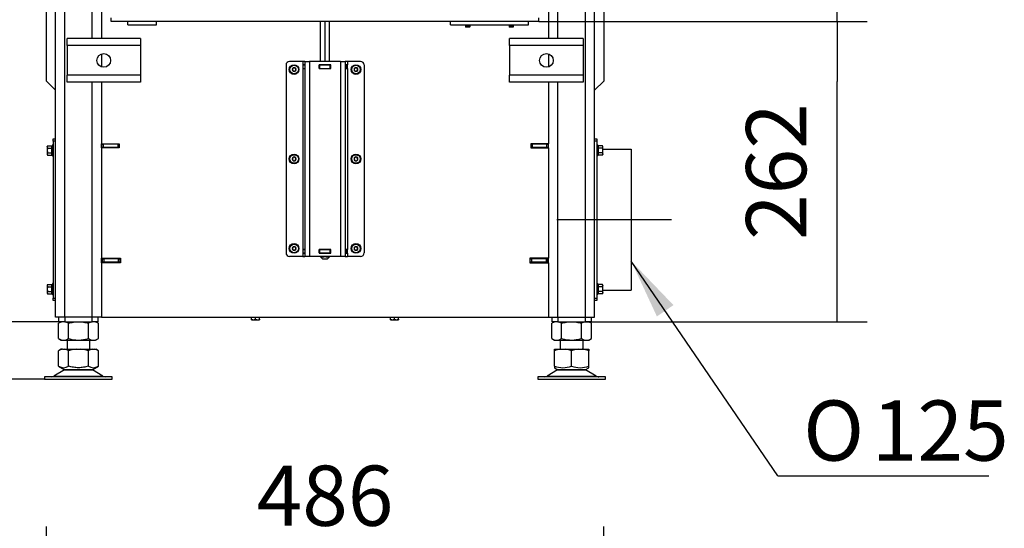
# Model space of a CAD drawing. Units: millimetres. Extents: x 0 to 891, y 297 to 1188.
# Drawn here: x 88 to 174, y 1002 to 1047 of the extents above; entities that cross this region are included whole.
import ezdxf
from ezdxf.enums import TextEntityAlignment as Align
from ezdxf.lldxf.tags import DXFTag

# ---------------------------------------------------------------- set-up
doc = ezdxf.new("R2010")
doc.units = ezdxf.units.MM
for name, color, linetype in [('Default', 7, 'Continuous'), ('H02-205-0', 7, 'Continuous'), ('H02-206-0', 7, 'Continuous'), ('H05-153-1', 7, 'Continuous'), ('H06-012-2', 7, 'Continuous'), ('H06-013-2', 7, 'Continuous'), ('H06-014-1', 7, 'Continuous'), ('H06-025-0', 7, 'Continuous'), ('H06-074-1', 7, 'Continuous'), ('H06-203-1', 7, 'Continuous'), ('H06-207-1', 7, 'Continuous'), ('H06-213-1', 7, 'Continuous'), ('H06-214-1', 7, 'Continuous'), ('H07-011-0', 7, 'Continuous'), ('H07-012-0', 7, 'Continuous'), ('H07-015-1', 7, 'Continuous'), ('H07-016-1', 7, 'Continuous'), ('H07-070-3', 7, 'Continuous'), ('H07-071-2', 7, 'Continuous'), ('H07-087-0', 7, 'Continuous'), ('HT-473-0', 7, 'Continuous'), ('NOHA', 7, 'Continuous'), ('NUT_DIN_934_1987', 7, 'Continuous'), ('SCREW_DIN_7984_M', 7, 'Continuous'), ('SCREW_DIN_7991_M', 7, 'Continuous'), ('SCREW_DIN_ISO_10', 7, 'Continuous')]:
    doc.layers.add(name, color=color, linetype=linetype)
doc.styles.add('SEACAD_Arial', font='arial.ttf')
doc.styles.add('SEACAD_Solid_Edge_ISO_GDT_Symbols', font='SEIGDT.TTF')
tags = doc.linetypes.add('CENTER2', pattern=[28.575, 19.05, -3.175, 3.175, -3.175]).pattern_tags.tags
tags[10:11] = [DXFTag(74, 4), DXFTag(75, 0), DXFTag(340, '0'), DXFTag(46, 0.0), DXFTag(50, 0.0), DXFTag(44, 0.0), DXFTag(45, 0.0)]
tags[8:9] = [DXFTag(74, 4), DXFTag(75, 0), DXFTag(340, '0'), DXFTag(46, 0.0), DXFTag(50, 0.0), DXFTag(44, 0.0), DXFTag(45, 0.0)]
tags[6:7] = [DXFTag(74, 4), DXFTag(75, 0), DXFTag(340, '0'), DXFTag(46, 0.0), DXFTag(50, 0.0), DXFTag(44, 0.0), DXFTag(45, 0.0)]
tags[4:5] = [DXFTag(74, 4), DXFTag(75, 0), DXFTag(340, '0'), DXFTag(46, 0.0), DXFTag(50, 0.0), DXFTag(44, 0.0), DXFTag(45, 0.0)]
doc.dimstyles.new('ISO', dxfattribs={"dimtxt": 5.25, "dimasz": 5.25, "dimexe": 2.625, "dimexo": 0, "dimgap": 2.625, "dimtad": 1, "dimdec": 0, "dimlfac": 10, "dimtxsty": 'SEACAD_Arial', "dimblk1": '_SE_FILLED', "dimblk2": '_SE_FILLED', "dimsah": 1, "dimcen": 2.625, "dimadec": 0, "dimazin": 0, "dimtfac": 1, "dimtdec": 0, "dimtmove": 0, "dimatfit": 3, "dimfxl": 0, "dimtolj": 1, "dimarcsym": 0})

# ---------------------------------------------------------------- blocks, each defined once
blk = doc.blocks.new('SEANNOT_GROUP')
at = {"layer": 'Default', "linetype": 'Continuous'}
blk.add_hatch(color=7, dxfattribs=at).paths.add_polyline_path([(144.891, 1021.835), (141.207, 1025.676), (143.447, 1020.848)])
at = {"layer": 'Default', "color": 7, "linetype": 'Continuous'}
blk.add_line((154.001, 1006.955), (172.387, 1006.955), dxfattribs=at)
blk.add_lwpolyline([(154.001, 1006.955), (141.207, 1025.676)], dxfattribs=at)
for s, style, p in [('O', 'SEACAD_Solid_Edge_ISO_GDT_Symbols', (156.21, 1013.518)), ('125', 'SEACAD_Arial', (162.197, 1013.518))]:
    blk.add_text(s, height=5.25, dxfattribs=dict(at, style=style)).set_placement(p, align=Align.TOP_LEFT)
blk = doc.blocks.new('SEANNOT_GROUP20')
at = {"layer": 'Default', "color": 7, "linetype": 'CENTER2'}
blk.add_line((144.707, 1029.284), (134.707, 1029.284), dxfattribs=at)
blk = doc.blocks.new('SE')
at = {"layer": 'H02-205-0', "color": 7, "linetype": 'Continuous'}
for p, q in [((91.007, 1020.784), (91.007, 1110.484)), ((91.807, 1020.784), (91.807, 1110.484)), ((94.207, 1045.084), (94.207, 1110.484)), ((94.207, 1020.784), (94.207, 1041.284)), ((95.007, 1035.559), (95.007, 1035.909)), ((95.007, 1025.534), (95.007, 1025.934)), ((91.807, 1020.784), (91.007, 1020.784)), ((94.207, 1020.784), (91.807, 1020.784)), ((95.007, 1020.784), (94.207, 1020.784))]:
    blk.add_line(p, q, dxfattribs=at)
at = {"layer": 'H02-206-0', "color": 7, "linetype": 'Continuous'}
for p, q in [((134.807, 1045.084), (134.807, 1110.484)), ((137.207, 1020.784), (137.207, 1110.484)), ((138.007, 1020.784), (138.007, 1110.484)), ((134.807, 1020.784), (134.807, 1041.284)), ((134.007, 1035.559), (134.007, 1035.909)), ((134.007, 1025.534), (134.007, 1025.934)), ((134.007, 1020.784), (134.807, 1020.784)), ((134.807, 1020.784), (137.207, 1020.784)), ((137.207, 1020.784), (138.007, 1020.784))]:
    blk.add_line(p, q, dxfattribs=at)
at = {"layer": 'H05-153-1', "color": 7, "linetype": 'Continuous'}
for p, q in [((97.307, 1046.284), (97.307, 1046.584)), ((97.307, 1046.284), (99.807, 1046.284)), ((99.807, 1046.284), (99.807, 1046.584))]:
    blk.add_line(p, q, dxfattribs=at)
at = {"layer": 'H06-012-2', "color": 7, "linetype": 'Continuous'}
for p, q in [((138.727, 1035.434), (141.207, 1035.434)), ((141.207, 1035.434), (141.207, 1023.134)), ((138.727, 1023.134), (141.207, 1023.134))]:
    blk.add_line(p, q, dxfattribs=at)
at = {"layer": 'H06-013-2', "color": 7, "linetype": 'Continuous'}
for p, q in [((138.007, 1036.334), (138.207, 1036.334)), ((138.207, 1036.134), (138.007, 1036.134)), ((138.207, 1036.334), (138.207, 1036.134)), ((138.207, 1036.134), (138.207, 1022.434)), ((138.007, 1022.434), (138.207, 1022.434)), ((138.207, 1022.234), (138.007, 1022.234)), ((138.207, 1022.434), (138.207, 1022.234))]:
    blk.add_line(p, q, dxfattribs=at)
at = {"layer": 'H06-014-1', "color": 7, "linetype": 'Continuous'}
for p, q in [((90.807, 1036.134), (90.807, 1036.334)), ((90.807, 1036.334), (91.007, 1036.334)), ((90.807, 1036.134), (90.807, 1022.434)), ((91.007, 1036.134), (90.807, 1036.134)), ((90.807, 1022.234), (90.807, 1022.434)), ((90.807, 1022.434), (91.007, 1022.434)), ((91.007, 1022.234), (90.807, 1022.234))]:
    blk.add_line(p, q, dxfattribs=at)
at = {"layer": 'H06-025-0', "color": 7, "linetype": 'Continuous'}
for p, q in [((125.457, 1046.284), (125.457, 1046.584)), ((125.457, 1046.284), (132.257, 1046.284)), ((132.257, 1046.284), (132.257, 1046.584))]:
    blk.add_line(p, q, dxfattribs=at)
at = {"layer": 'H06-074-1', "color": 7, "linetype": 'Continuous'}
for p, q in [((95.857, 1046.584), (95.857, 1046.884)), ((133.157, 1046.584), (133.157, 1046.884)), ((133.157, 1046.584), (95.857, 1046.584))]:
    blk.add_line(p, q, dxfattribs=at)
at = {"layer": 'H06-203-1', "color": 7, "linetype": 'Continuous'}
for p, q in [((95.057, 1035.884), (95.007, 1035.884)), ((95.057, 1035.584), (95.007, 1035.584)), ((95.057, 1035.584), (95.057, 1035.884)), ((95.057, 1035.884), (95.157, 1035.884)), ((95.157, 1035.584), (95.057, 1035.584)), ((96.457, 1035.884), (95.157, 1035.884)), ((95.157, 1035.884), (95.157, 1035.584)), ((96.457, 1035.584), (95.157, 1035.584)), ((96.457, 1035.884), (96.557, 1035.884)), ((96.457, 1035.584), (96.457, 1035.884)), ((96.557, 1035.584), (96.457, 1035.584)), ((132.457, 1035.884), (132.557, 1035.884)), ((132.557, 1035.584), (132.457, 1035.584)), ((133.857, 1035.884), (132.557, 1035.884)), ((132.557, 1035.884), (132.557, 1035.584)), ((133.857, 1035.584), (132.557, 1035.584)), ((133.857, 1035.584), (133.857, 1035.884)), ((133.857, 1035.884), (133.957, 1035.884)), ((133.957, 1035.584), (133.857, 1035.584)), ((134.007, 1035.884), (133.957, 1035.884)), ((133.957, 1035.884), (133.957, 1035.584)), ((134.007, 1035.584), (133.957, 1035.584))]:
    blk.add_line(p, q, dxfattribs=at)
at = {"layer": 'H06-207-1', "color": 7, "linetype": 'Continuous'}
for p, q in [((95.107, 1025.934), (95.107, 1025.884)), ((95.107, 1025.884), (95.207, 1025.884)), ((95.107, 1025.584), (95.107, 1025.884)), ((95.207, 1025.584), (95.107, 1025.584)), ((96.507, 1025.884), (95.207, 1025.884)), ((95.207, 1025.884), (95.207, 1025.584)), ((96.507, 1025.584), (95.207, 1025.584)), ((96.507, 1025.884), (96.607, 1025.884)), ((96.507, 1025.584), (96.507, 1025.884)), ((96.607, 1025.584), (96.507, 1025.584)), ((96.607, 1025.884), (96.647, 1025.884)), ((96.607, 1025.884), (96.607, 1025.584)), ((96.607, 1025.584), (96.647, 1025.584)), ((96.647, 1025.884), (96.657, 1025.884)), ((96.647, 1025.884), (96.647, 1025.534)), ((132.357, 1025.884), (132.367, 1025.884)), ((132.367, 1025.884), (132.407, 1025.884)), ((132.367, 1025.884), (132.367, 1025.534)), ((132.367, 1025.584), (132.407, 1025.584)), ((132.407, 1025.884), (132.507, 1025.884)), ((132.407, 1025.584), (132.407, 1025.884)), ((132.507, 1025.584), (132.407, 1025.584)), ((133.807, 1025.884), (132.507, 1025.884)), ((132.507, 1025.884), (132.507, 1025.584)), ((133.807, 1025.584), (132.507, 1025.584)), ((133.807, 1025.584), (133.807, 1025.884)), ((133.807, 1025.884), (133.907, 1025.884)), ((133.907, 1025.584), (133.807, 1025.584)), ((133.907, 1025.934), (133.907, 1025.884)), ((133.907, 1025.884), (133.907, 1025.584))]:
    blk.add_line(p, q, dxfattribs=at)
at = {"layer": 'H06-213-1', "color": 7, "linetype": 'Continuous'}
for p, q in [((96.207, 1025.584), (96.207, 1025.534)), ((132.807, 1025.584), (132.807, 1025.534))]:
    blk.add_line(p, q, dxfattribs=at)
at = {"layer": 'H06-214-1', "color": 7, "linetype": 'Continuous'}
for p, q in [((95.007, 1049.584), (95.007, 1045.084)), ((134.007, 1049.584), (134.007, 1045.084)), ((95.007, 1043.75), (95.007, 1042.619)), ((134.007, 1043.75), (134.007, 1042.619)), ((95.007, 1041.284), (95.007, 1035.909)), ((134.007, 1041.284), (134.007, 1035.909)), ((95.007, 1035.909), (96.557, 1035.909)), ((95.007, 1035.559), (95.007, 1025.934)), ((96.557, 1035.559), (95.007, 1035.559)), ((96.557, 1035.909), (96.557, 1035.559)), ((134.007, 1035.909), (132.457, 1035.909)), ((132.457, 1035.909), (132.457, 1035.559)), ((132.457, 1035.559), (134.007, 1035.559)), ((134.007, 1035.559), (134.007, 1025.934)), ((95.007, 1025.934), (96.657, 1025.934)), ((95.007, 1025.534), (95.007, 1020.784)), ((96.657, 1025.534), (95.007, 1025.534)), ((96.657, 1025.934), (96.657, 1025.534)), ((134.007, 1025.934), (132.357, 1025.934)), ((132.357, 1025.934), (132.357, 1025.534)), ((132.357, 1025.534), (134.007, 1025.534)), ((134.007, 1025.534), (134.007, 1020.784)), ((95.007, 1020.784), (134.007, 1020.784))]:
    blk.add_line(p, q, dxfattribs=at)
at = {"layer": 'H07-011-0', "color": 7, "linetype": 'Continuous'}
for p, q in [((92.007, 1044.484), (92.007, 1045.084)), ((98.407, 1045.084), (92.007, 1045.084)), ((98.407, 1045.084), (98.407, 1044.484)), ((130.607, 1044.484), (130.607, 1045.084)), ((137.007, 1045.084), (130.607, 1045.084)), ((137.007, 1045.084), (137.007, 1044.484)), ((92.007, 1044.484), (92.007, 1041.884)), ((98.407, 1044.484), (92.007, 1044.484)), ((98.407, 1044.484), (98.407, 1041.884)), ((130.607, 1044.484), (130.607, 1041.884)), ((137.007, 1044.484), (130.607, 1044.484)), ((137.007, 1044.484), (137.007, 1041.884)), ((92.007, 1041.284), (92.007, 1041.884)), ((98.407, 1041.884), (92.007, 1041.884)), ((98.407, 1041.884), (98.407, 1041.284)), ((130.607, 1041.284), (130.607, 1041.884)), ((137.007, 1041.884), (130.607, 1041.884)), ((137.007, 1041.884), (137.007, 1041.284)), ((98.407, 1041.284), (92.007, 1041.284)), ((137.007, 1041.284), (130.607, 1041.284))]:
    blk.add_line(p, q, dxfattribs=at)
for centre in [(95.207, 1043.184), (133.807, 1043.184)]:
    blk.add_circle(centre, 0.6, dxfattribs=at)
at = {"layer": 'H07-012-0', "color": 7, "linetype": 'Continuous'}
for p, q in [((91.307, 1020.384), (91.307, 1020.784)), ((91.807, 1020.384), (91.307, 1020.384)), ((91.807, 1020.784), (91.807, 1020.384)), ((91.807, 1020.384), (94.207, 1020.384)), ((94.207, 1020.384), (94.207, 1020.784)), ((94.707, 1020.384), (94.207, 1020.384)), ((94.707, 1020.784), (94.707, 1020.384)), ((134.307, 1020.384), (134.307, 1020.784)), ((134.807, 1020.384), (134.307, 1020.384)), ((134.807, 1020.784), (134.807, 1020.384)), ((134.807, 1020.384), (137.207, 1020.384)), ((137.207, 1020.384), (137.207, 1020.784)), ((137.707, 1020.384), (137.207, 1020.384)), ((137.707, 1020.784), (137.707, 1020.384))]:
    blk.add_line(p, q, dxfattribs=at)
at = {"layer": 'H07-015-1', "color": 7, "linetype": 'Continuous'}
for p in [(138.807, 1107.384), (138.007, 1040.584)]:
    blk.add_line(p, (138.807, 1041.384), dxfattribs=at)
at = {"layer": 'H07-016-1', "color": 7, "linetype": 'Continuous'}
for q in [(90.207, 1107.384), (91.007, 1040.584)]:
    blk.add_line((90.207, 1041.384), q, dxfattribs=at)
at = {"layer": 'H07-070-3', "color": 7, "linetype": 'Continuous'}
for p, q in [((112.597, 1042.784), (112.611, 1042.784)), ((112.597, 1042.484), (112.597, 1042.784)), ((112.597, 1042.484), (112.597, 1042.784)), ((112.611, 1042.484), (112.597, 1042.484)), ((112.611, 1042.784), (112.757, 1042.784)), ((112.611, 1042.484), (112.611, 1042.784)), ((112.611, 1042.484), (112.757, 1042.484)), ((113.997, 1042.784), (114.007, 1042.784)), ((113.997, 1042.484), (114.007, 1042.484)), ((114.007, 1042.784), (114.057, 1042.784)), ((114.007, 1042.484), (114.007, 1042.784)), ((114.007, 1042.484), (114.007, 1042.784)), ((114.057, 1042.484), (114.007, 1042.484)), ((114.057, 1042.784), (114.957, 1042.784)), ((114.057, 1042.484), (114.057, 1042.784)), ((114.057, 1042.484), (114.957, 1042.484)), ((114.957, 1042.784), (115.007, 1042.784)), ((114.957, 1042.484), (114.957, 1042.784)), ((115.007, 1042.484), (114.957, 1042.484)), ((115.007, 1042.784), (115.017, 1042.784)), ((115.007, 1042.484), (115.007, 1042.784)), ((115.007, 1042.484), (115.017, 1042.484)), ((116.257, 1042.784), (116.402, 1042.784)), ((116.257, 1042.484), (116.402, 1042.484)), ((116.402, 1042.784), (116.417, 1042.784)), ((116.402, 1042.484), (116.402, 1042.784)), ((116.417, 1042.484), (116.402, 1042.484)), ((116.417, 1042.484), (116.417, 1042.784)), ((112.597, 1026.684), (112.611, 1026.684)), ((112.597, 1026.384), (112.597, 1026.684)), ((112.597, 1026.384), (112.597, 1026.684)), ((112.611, 1026.384), (112.597, 1026.384)), ((112.611, 1026.684), (112.757, 1026.684)), ((112.611, 1026.384), (112.611, 1026.684)), ((112.611, 1026.384), (112.757, 1026.384)), ((113.997, 1026.684), (114.007, 1026.684)), ((113.997, 1026.384), (114.007, 1026.384)), ((114.007, 1026.684), (114.057, 1026.684)), ((114.007, 1026.384), (114.007, 1026.684)), ((114.007, 1026.384), (114.007, 1026.684)), ((114.057, 1026.384), (114.007, 1026.384)), ((114.057, 1026.684), (114.957, 1026.684)), ((114.057, 1026.384), (114.057, 1026.684)), ((114.057, 1026.384), (114.957, 1026.384)), ((114.957, 1026.684), (115.007, 1026.684)), ((114.957, 1026.384), (114.957, 1026.684)), ((115.007, 1026.384), (114.957, 1026.384)), ((115.007, 1026.684), (115.017, 1026.684)), ((115.007, 1026.384), (115.007, 1026.684)), ((115.007, 1026.384), (115.017, 1026.384)), ((116.257, 1026.684), (116.402, 1026.684)), ((116.257, 1026.384), (116.402, 1026.384)), ((116.402, 1026.684), (116.417, 1026.684)), ((116.402, 1026.384), (116.402, 1026.684)), ((116.417, 1026.384), (116.402, 1026.384)), ((116.417, 1026.384), (116.417, 1026.684))]:
    blk.add_line(p, q, dxfattribs=at)
at = {"layer": 'H07-071-2', "color": 7, "linetype": 'Continuous'}
for p, q in [((111.107, 1042.784), (111.107, 1026.384)), ((112.557, 1043.084), (111.407, 1043.084)), ((112.557, 1043.084), (112.557, 1042.794)), ((112.757, 1043.084), (112.557, 1043.084)), ((112.757, 1042.794), (112.557, 1042.794)), ((112.557, 1042.794), (112.557, 1042.474)), ((112.557, 1042.474), (112.557, 1026.694)), ((112.557, 1042.474), (112.757, 1042.474)), ((112.757, 1043.084), (113.157, 1043.084)), ((112.757, 1043.084), (112.757, 1026.084)), ((115.857, 1043.084), (113.157, 1043.084)), ((113.157, 1043.084), (113.157, 1026.084)), ((113.997, 1042.794), (113.997, 1042.474)), ((115.017, 1042.794), (113.997, 1042.794)), ((113.997, 1042.474), (115.017, 1042.474)), ((115.017, 1042.474), (115.017, 1042.794)), ((115.857, 1043.084), (116.257, 1043.084)), ((115.857, 1043.084), (115.857, 1026.084)), ((116.457, 1043.084), (116.257, 1043.084)), ((116.257, 1043.084), (116.257, 1026.084)), ((116.457, 1042.794), (116.257, 1042.794)), ((116.257, 1042.474), (116.457, 1042.474)), ((117.607, 1043.084), (116.457, 1043.084)), ((116.457, 1043.084), (116.457, 1042.794)), ((116.457, 1042.474), (116.457, 1042.794)), ((116.457, 1042.474), (116.457, 1026.694)), ((117.907, 1042.784), (117.907, 1026.384)), ((112.557, 1026.084), (111.407, 1026.084)), ((112.557, 1026.694), (112.557, 1026.374)), ((112.757, 1026.694), (112.557, 1026.694)), ((112.557, 1026.374), (112.757, 1026.374)), ((112.557, 1026.374), (112.557, 1026.084)), ((112.557, 1026.084), (112.757, 1026.084)), ((113.157, 1026.084), (112.757, 1026.084)), ((115.857, 1026.084), (113.157, 1026.084)), ((113.997, 1026.694), (113.997, 1026.374)), ((115.017, 1026.694), (113.997, 1026.694)), ((113.997, 1026.374), (115.017, 1026.374)), ((115.017, 1026.374), (115.017, 1026.694)), ((116.257, 1026.084), (115.857, 1026.084)), ((116.457, 1026.694), (116.257, 1026.694)), ((116.257, 1026.374), (116.457, 1026.374)), ((116.257, 1026.084), (116.457, 1026.084)), ((116.457, 1026.374), (116.457, 1026.694)), ((116.457, 1026.374), (116.457, 1026.084)), ((117.607, 1026.084), (116.457, 1026.084))]:
    blk.add_line(p, q, dxfattribs=at)
for centre, start, end in [((111.407, 1042.784), 90.00021, 180), ((117.607, 1042.784), 0, 89.99242), ((111.407, 1026.384), 179.99559, 270.00021), ((117.607, 1026.384), 269.99411, 0)]:
    blk.add_arc(centre, 0.3, start, end, dxfattribs=at)
at = {"layer": 'H07-087-0', "color": 7, "linetype": 'Continuous'}
for p, q in [((114.107, 1043.084), (114.107, 1046.584)), ((114.507, 1043.084), (114.507, 1046.584)), ((114.907, 1043.084), (114.907, 1046.584)), ((114.107, 1042.784), (114.107, 1042.794)), ((114.107, 1042.474), (114.107, 1042.484)), ((114.507, 1042.784), (114.507, 1042.794)), ((114.507, 1042.474), (114.507, 1042.484)), ((114.907, 1042.784), (114.907, 1042.794)), ((114.907, 1042.474), (114.907, 1042.484)), ((114.107, 1026.684), (114.107, 1026.694)), ((114.107, 1026.374), (114.107, 1026.384)), ((114.107, 1026.096), (114.107, 1026.034)), ((114.507, 1026.684), (114.507, 1026.694)), ((114.507, 1026.374), (114.507, 1026.384)), ((114.907, 1026.684), (114.907, 1026.694)), ((114.907, 1026.374), (114.907, 1026.384)), ((114.907, 1026.096), (114.907, 1026.034)), ((114.107, 1026.034), (114.307, 1025.834)), ((114.707, 1025.834), (114.307, 1025.834)), ((114.707, 1025.834), (114.907, 1026.034))]:
    blk.add_line(p, q, dxfattribs=at)
for centre in [(114.307, 1026.393), (114.707, 1026.393)]:
    blk.add_arc(centre, 0.358, 240.62872, 298.10174, dxfattribs=at)
at = {"layer": 'HT-473-0', "color": 7, "linetype": 'Continuous'}
for p, q in [((95.507, 1035.909), (95.507, 1035.884)), ((133.507, 1035.884), (133.507, 1035.909))]:
    blk.add_line(p, q, dxfattribs=at)
at = {"layer": 'NOHA', "color": 7, "linetype": 'Continuous'}
for p, q in [((92.007, 1018.784), (92.007, 1017.984)), ((94.007, 1017.984), (94.007, 1018.784)), ((135.007, 1018.784), (135.007, 1017.984)), ((137.007, 1017.984), (137.007, 1018.784)), ((91.492, 1017.984), (91.274, 1017.859)), ((91.275, 1016.51), (91.275, 1017.859)), ((91.601, 1017.984), (91.492, 1017.984)), ((91.601, 1017.984), (91.814, 1017.984)), ((91.814, 1017.984), (92.794, 1017.984)), ((92.141, 1016.51), (92.141, 1017.859)), ((92.794, 1017.984), (93.219, 1017.984)), ((93.219, 1017.984), (94.199, 1017.984)), ((93.873, 1016.51), (93.873, 1017.859)), ((94.199, 1017.984), (94.412, 1017.984)), ((94.412, 1017.984), (94.522, 1017.984)), ((94.739, 1017.859), (94.522, 1017.984)), ((94.739, 1016.51), (94.739, 1017.859)), ((134.507, 1017.984), (135.073, 1017.984)), ((134.507, 1017.859), (134.507, 1017.984)), ((134.507, 1016.51), (134.507, 1017.859)), ((135.073, 1017.984), (135.441, 1017.984)), ((135.441, 1017.984), (136.573, 1017.984)), ((136.007, 1016.51), (136.007, 1017.859)), ((136.573, 1017.984), (136.941, 1017.984)), ((136.941, 1017.984), (137.507, 1017.984)), ((137.507, 1016.51), (137.507, 1017.859)), ((91.789, 1016.189), (90.869, 1015.652)), ((91.274, 1016.51), (91.81, 1016.201)), ((91.789, 1016.189), (94.224, 1016.189)), ((94.203, 1016.201), (91.81, 1016.201)), ((94.203, 1016.201), (94.739, 1016.51)), ((95.144, 1015.652), (94.224, 1016.189)), ((134.789, 1016.189), (133.869, 1015.652)), ((134.506, 1016.376), (134.81, 1016.201)), ((134.507, 1016.51), (134.507, 1016.376)), ((134.789, 1016.189), (137.224, 1016.189)), ((137.203, 1016.201), (134.81, 1016.201)), ((137.203, 1016.201), (137.507, 1016.376)), ((138.144, 1015.652), (137.224, 1016.189)), ((137.507, 1016.376), (137.507, 1016.51)), ((95.957, 1015.584), (90.057, 1015.584)), ((90.057, 1015.584), (90.057, 1015.384)), ((90.057, 1015.384), (95.957, 1015.384)), ((90.869, 1015.652), (95.144, 1015.652)), ((95.957, 1015.384), (95.957, 1015.584)), ((138.957, 1015.584), (133.057, 1015.584)), ((133.057, 1015.584), (133.057, 1015.384)), ((133.057, 1015.384), (138.957, 1015.384)), ((133.869, 1015.652), (138.144, 1015.652)), ((138.957, 1015.384), (138.957, 1015.584))]:
    blk.add_line(p, q, dxfattribs=at)
for centre, radius, start, end in [((91.779, 1017.032), 0.968, 100.57685, 121.39147), ((91.636, 1017.032), 0.969, 58.61228, 79.42202), ((93.089, 1014.682), 3.315, 95.09768, 106.61361), ((92.925, 1014.682), 3.315, 73.38638, 84.90245), ((94.377, 1017.032), 0.969, 100.57799, 121.38771), ((94.234, 1017.032), 0.969, 58.61272, 79.42219), ((135.334, 1015.465), 2.533, 95.91577, 109.05447), ((135.18, 1015.465), 2.533, 70.94442, 84.08441), ((136.834, 1015.465), 2.533, 95.91559, 109.05558), ((136.68, 1015.465), 2.532, 70.94359, 84.08468), ((91.708, 1017.153), 0.775, 236.04455, 303.95555), ((92.142, 1015.584), 0.7, 118.30934, 120.25644), ((94.306, 1017.153), 0.775, 236.04454, 303.95555), ((93.872, 1015.584), 0.7, 59.74356, 61.69066), ((135.257, 1018.561), 2.184, 249.91861, 290.08133), ((135.142, 1015.584), 0.7, 118.30934, 120.25644), ((136.757, 1018.561), 2.184, 249.91868, 290.08138), ((136.872, 1015.584), 0.7, 59.74356, 61.69066), ((90.617, 1016.084), 0.5, 270, 300.25644), ((95.396, 1016.084), 0.5, 239.74356, 270), ((133.617, 1016.084), 0.5, 270, 300.25644), ((138.396, 1016.084), 0.5, 239.74356, 262.92737), ((138.392, 1016.023), 0.439, 262.12127, 270.05033)]:
    blk.add_arc(centre, radius, start, end, dxfattribs=at)
blk.add_open_spline([(137.507, 1017.984), (137.507, 1017.966), (137.507, 1017.921), (137.507, 1017.859)], degree=3, dxfattribs=at)
blk.add_open_spline([(93.873, 1016.51), (93.733, 1016.469), (93.592, 1016.436), (93.376, 1016.401), (93.303, 1016.391), (93.156, 1016.379), (93.083, 1016.376), (92.862, 1016.375), (92.715, 1016.388), (92.425, 1016.435), (92.282, 1016.469), (92.141, 1016.51)], degree=3, knots=[0, 0, 0, 0, 0.25, 0.25, 0.375, 0.375, 0.5, 0.5, 0.75, 0.75, 1, 1, 1, 1], dxfattribs=at)
at = {"layer": 'NUT_DIN_934_1987', "color": 7, "linetype": 'Continuous'}
for p, q in [((91.508, 1020.384), (91.275, 1020.25)), ((91.275, 1018.919), (91.275, 1020.25)), ((92.141, 1018.919), (92.141, 1020.25)), ((93.873, 1018.919), (93.873, 1020.25)), ((94.739, 1020.25), (94.505, 1020.384)), ((94.739, 1018.919), (94.739, 1020.25)), ((134.508, 1020.384), (134.275, 1020.25)), ((134.275, 1018.919), (134.275, 1020.25)), ((135.141, 1018.919), (135.141, 1020.25)), ((136.873, 1018.919), (136.873, 1020.25)), ((137.739, 1020.25), (137.505, 1020.384)), ((137.739, 1018.919), (137.739, 1020.25)), ((91.275, 1018.919), (91.508, 1018.784)), ((91.508, 1018.784), (94.505, 1018.784)), ((94.505, 1018.784), (94.739, 1018.919)), ((134.275, 1018.919), (134.508, 1018.784)), ((134.508, 1018.784), (137.505, 1018.784)), ((137.505, 1018.784), (137.739, 1018.919))]:
    blk.add_line(p, q, dxfattribs=at)
for centre, start, end in [((91.708, 1019.607), 56.04117, 123.95883), ((94.306, 1019.607), 56.04117, 123.95883), ((134.708, 1019.607), 56.04117, 123.95883), ((137.306, 1019.607), 56.04117, 123.95883), ((91.708, 1019.562), 236.04117, 303.95883), ((94.306, 1019.562), 236.04117, 303.95883), ((134.708, 1019.562), 236.04117, 303.95883), ((137.306, 1019.562), 236.04117, 303.95883)]:
    blk.add_arc(centre, 0.775, start, end, dxfattribs=at)
for points in [[(92.141, 1020.25), (92.211, 1020.27), (92.282, 1020.289), (92.426, 1020.322), (92.498, 1020.336), (92.715, 1020.371), (92.861, 1020.384), (93.08, 1020.384), (93.154, 1020.38), (93.301, 1020.368), (93.374, 1020.359), (93.591, 1020.324), (93.733, 1020.29), (93.873, 1020.25)], [(135.141, 1020.25), (135.211, 1020.27), (135.282, 1020.289), (135.426, 1020.322), (135.498, 1020.336), (135.715, 1020.371), (135.861, 1020.384), (136.08, 1020.384), (136.154, 1020.38), (136.301, 1020.368), (136.374, 1020.359), (136.591, 1020.324), (136.733, 1020.29), (136.873, 1020.25)], [(92.141, 1018.919), (92.211, 1018.899), (92.282, 1018.88), (92.426, 1018.847), (92.498, 1018.833), (92.715, 1018.798), (92.861, 1018.785), (93.08, 1018.785), (93.154, 1018.788), (93.301, 1018.8), (93.374, 1018.81), (93.591, 1018.845), (93.733, 1018.879), (93.873, 1018.919)], [(135.141, 1018.919), (135.211, 1018.899), (135.282, 1018.88), (135.426, 1018.847), (135.498, 1018.833), (135.715, 1018.798), (135.861, 1018.785), (136.08, 1018.785), (136.154, 1018.788), (136.301, 1018.8), (136.374, 1018.81), (136.591, 1018.845), (136.733, 1018.879), (136.873, 1018.919)]]:
    blk.add_open_spline(points, degree=3, knots=[0, 0, 0, 0, 0.125, 0.125, 0.25, 0.25, 0.5, 0.5, 0.625, 0.625, 0.75, 0.75, 1, 1, 1, 1], dxfattribs=at)
at = {"layer": 'SCREW_DIN_7984_M', "color": 7, "linetype": 'Continuous'}
for p, q in [((111.633, 1042.384), (111.635, 1042.386)), ((111.635, 1042.382), (111.633, 1042.384)), ((111.719, 1042.532), (111.635, 1042.386)), ((111.635, 1042.382), (111.719, 1042.236)), ((111.719, 1042.532), (111.72, 1042.534)), ((111.72, 1042.534), (111.723, 1042.534)), ((111.891, 1042.534), (111.723, 1042.534)), ((111.891, 1042.534), (111.893, 1042.534)), ((111.893, 1042.534), (111.895, 1042.532)), ((111.979, 1042.386), (111.895, 1042.532)), ((111.895, 1042.236), (111.979, 1042.382)), ((111.979, 1042.386), (111.98, 1042.384)), ((111.98, 1042.384), (111.979, 1042.382)), ((117.033, 1042.384), (117.035, 1042.386)), ((117.035, 1042.382), (117.033, 1042.384)), ((117.119, 1042.532), (117.035, 1042.386)), ((117.035, 1042.382), (117.119, 1042.236)), ((117.119, 1042.532), (117.12, 1042.534)), ((117.12, 1042.534), (117.123, 1042.534)), ((117.291, 1042.534), (117.123, 1042.534)), ((117.291, 1042.534), (117.293, 1042.534)), ((117.293, 1042.534), (117.295, 1042.532)), ((117.379, 1042.386), (117.295, 1042.532)), ((117.295, 1042.236), (117.379, 1042.382)), ((117.379, 1042.386), (117.38, 1042.384)), ((117.38, 1042.384), (117.379, 1042.382)), ((111.72, 1042.234), (111.719, 1042.236)), ((111.723, 1042.234), (111.72, 1042.234)), ((111.723, 1042.234), (111.891, 1042.234)), ((111.893, 1042.234), (111.891, 1042.234)), ((111.895, 1042.236), (111.893, 1042.234)), ((117.12, 1042.234), (117.119, 1042.236)), ((117.123, 1042.234), (117.12, 1042.234)), ((117.123, 1042.234), (117.291, 1042.234)), ((117.293, 1042.234), (117.291, 1042.234)), ((117.295, 1042.236), (117.293, 1042.234)), ((111.719, 1034.732), (111.635, 1034.586)), ((111.719, 1034.732), (111.72, 1034.734)), ((111.72, 1034.734), (111.723, 1034.734)), ((111.891, 1034.734), (111.723, 1034.734)), ((111.891, 1034.734), (111.893, 1034.734)), ((111.893, 1034.734), (111.895, 1034.732)), ((111.979, 1034.586), (111.895, 1034.732)), ((117.119, 1034.732), (117.035, 1034.586)), ((117.119, 1034.732), (117.12, 1034.734)), ((117.12, 1034.734), (117.123, 1034.734)), ((117.291, 1034.734), (117.123, 1034.734)), ((117.291, 1034.734), (117.293, 1034.734)), ((117.293, 1034.734), (117.295, 1034.732)), ((117.379, 1034.586), (117.295, 1034.732)), ((111.633, 1034.584), (111.635, 1034.586)), ((111.635, 1034.582), (111.633, 1034.584)), ((111.635, 1034.582), (111.719, 1034.436)), ((111.72, 1034.434), (111.719, 1034.436)), ((111.723, 1034.434), (111.72, 1034.434)), ((111.723, 1034.434), (111.891, 1034.434)), ((111.893, 1034.434), (111.891, 1034.434)), ((111.895, 1034.436), (111.893, 1034.434)), ((111.895, 1034.436), (111.979, 1034.582)), ((111.979, 1034.586), (111.98, 1034.584)), ((111.98, 1034.584), (111.979, 1034.582)), ((117.033, 1034.584), (117.035, 1034.586)), ((117.035, 1034.582), (117.033, 1034.584)), ((117.035, 1034.582), (117.119, 1034.436)), ((117.12, 1034.434), (117.119, 1034.436)), ((117.123, 1034.434), (117.12, 1034.434)), ((117.123, 1034.434), (117.291, 1034.434)), ((117.293, 1034.434), (117.291, 1034.434)), ((117.295, 1034.436), (117.293, 1034.434)), ((117.295, 1034.436), (117.379, 1034.582)), ((117.379, 1034.586), (117.38, 1034.584)), ((117.38, 1034.584), (117.379, 1034.582)), ((111.719, 1026.932), (111.635, 1026.786)), ((111.719, 1026.932), (111.72, 1026.934)), ((111.72, 1026.934), (111.723, 1026.934)), ((111.891, 1026.934), (111.723, 1026.934)), ((111.891, 1026.934), (111.893, 1026.934)), ((111.893, 1026.934), (111.895, 1026.932)), ((111.979, 1026.786), (111.895, 1026.932)), ((117.119, 1026.932), (117.035, 1026.786)), ((117.119, 1026.932), (117.12, 1026.934)), ((117.12, 1026.934), (117.123, 1026.934)), ((117.291, 1026.934), (117.123, 1026.934)), ((117.291, 1026.934), (117.293, 1026.934)), ((117.293, 1026.934), (117.295, 1026.932)), ((117.379, 1026.786), (117.295, 1026.932)), ((111.633, 1026.784), (111.635, 1026.786)), ((111.635, 1026.782), (111.633, 1026.784)), ((111.635, 1026.782), (111.719, 1026.636)), ((111.72, 1026.634), (111.719, 1026.636)), ((111.723, 1026.634), (111.72, 1026.634)), ((111.723, 1026.634), (111.891, 1026.634)), ((111.893, 1026.634), (111.891, 1026.634)), ((111.895, 1026.636), (111.893, 1026.634)), ((111.895, 1026.636), (111.979, 1026.782)), ((111.979, 1026.786), (111.98, 1026.784)), ((111.98, 1026.784), (111.979, 1026.782)), ((117.033, 1026.784), (117.035, 1026.786)), ((117.035, 1026.782), (117.033, 1026.784)), ((117.035, 1026.782), (117.119, 1026.636)), ((117.12, 1026.634), (117.119, 1026.636)), ((117.123, 1026.634), (117.12, 1026.634)), ((117.123, 1026.634), (117.291, 1026.634)), ((117.293, 1026.634), (117.291, 1026.634)), ((117.295, 1026.636), (117.293, 1026.634)), ((117.295, 1026.636), (117.379, 1026.782)), ((117.379, 1026.786), (117.38, 1026.784)), ((117.38, 1026.784), (117.379, 1026.782))]:
    blk.add_line(p, q, dxfattribs=at)
for centre, radius in [((111.807, 1042.384), 0.425), ((111.807, 1042.384), 0.375), ((117.207, 1042.384), 0.425), ((117.207, 1042.384), 0.375), ((111.807, 1034.584), 0.425), ((111.807, 1034.584), 0.375), ((117.207, 1034.584), 0.425), ((117.207, 1034.584), 0.375), ((111.807, 1026.784), 0.425), ((111.807, 1026.784), 0.375), ((117.207, 1026.784), 0.425), ((117.207, 1026.784), 0.375)]:
    blk.add_circle(centre, radius, dxfattribs=at)
for centre, radius, start, end in [((111.807, 1042.384), 0.172, 120.70278, 179.29722), ((111.807, 1042.384), 0.172, 180.70278, 239.29722), ((111.807, 1042.384), 0.15, 150, 210), ((111.807, 1042.384), 0.15, 90, 150), ((111.807, 1042.384), 0.172, 60.70278, 119.29722), ((111.807, 1042.384), 0.15, 30, 90), ((111.807, 1042.384), 0.172, 0.70278, 59.29722), ((111.807, 1042.384), 0.172, 300.70278, 359.29722), ((111.807, 1042.384), 0.15, 330, 30), ((117.207, 1042.384), 0.172, 120.70278, 179.29722), ((117.207, 1042.384), 0.172, 180.70278, 239.29722), ((117.207, 1042.384), 0.15, 150, 210), ((117.207, 1042.384), 0.15, 90, 150), ((117.207, 1042.384), 0.172, 60.70278, 119.29722), ((117.207, 1042.384), 0.15, 30, 90), ((117.207, 1042.384), 0.172, 0.70278, 59.29722), ((117.207, 1042.384), 0.172, 300.70278, 359.29722), ((117.207, 1042.384), 0.15, 330, 30), ((111.807, 1042.384), 0.15, 210, 270), ((111.807, 1042.384), 0.172, 240.70278, 299.29722), ((111.807, 1042.384), 0.15, 270, 330), ((117.207, 1042.384), 0.15, 210, 270), ((117.207, 1042.384), 0.172, 240.70278, 299.29722), ((117.207, 1042.384), 0.15, 270, 330), ((111.807, 1034.584), 0.172, 120.70278, 179.29722), ((111.807, 1034.584), 0.15, 150, 210), ((111.807, 1034.584), 0.15, 90, 150), ((111.807, 1034.584), 0.172, 60.70278, 119.29722), ((111.807, 1034.584), 0.15, 30, 90), ((111.807, 1034.584), 0.172, 0.70278, 59.29722), ((111.807, 1034.584), 0.15, 330, 30), ((117.207, 1034.584), 0.172, 120.70278, 179.29722), ((117.207, 1034.584), 0.15, 150, 210), ((117.207, 1034.584), 0.15, 90, 150), ((117.207, 1034.584), 0.172, 60.70278, 119.29722), ((117.207, 1034.584), 0.15, 30, 90), ((117.207, 1034.584), 0.172, 0.70278, 59.29722), ((117.207, 1034.584), 0.15, 330, 30), ((111.807, 1034.584), 0.172, 180.70278, 239.29722), ((111.807, 1034.584), 0.15, 210, 270), ((111.807, 1034.584), 0.172, 240.70278, 299.29722), ((111.807, 1034.584), 0.15, 270, 330), ((111.807, 1034.584), 0.172, 300.70278, 359.29722), ((117.207, 1034.584), 0.172, 180.70278, 239.29722), ((117.207, 1034.584), 0.15, 210, 270), ((117.207, 1034.584), 0.172, 240.70278, 299.29722), ((117.207, 1034.584), 0.15, 270, 330), ((117.207, 1034.584), 0.172, 300.70278, 359.29722), ((111.807, 1026.784), 0.172, 120.70278, 179.29722), ((111.807, 1026.784), 0.15, 90, 150), ((111.807, 1026.784), 0.172, 60.70278, 119.29722), ((111.807, 1026.784), 0.15, 30, 90), ((111.807, 1026.784), 0.172, 0.70278, 59.29722), ((117.207, 1026.784), 0.172, 120.70278, 179.29722), ((117.207, 1026.784), 0.15, 90, 150), ((117.207, 1026.784), 0.172, 60.70278, 119.29722), ((117.207, 1026.784), 0.15, 30, 90), ((117.207, 1026.784), 0.172, 0.70278, 59.29722), ((111.807, 1026.784), 0.172, 180.70278, 239.29722), ((111.807, 1026.784), 0.15, 150, 210), ((111.807, 1026.784), 0.15, 210, 270), ((111.807, 1026.784), 0.172, 240.70278, 299.29722), ((111.807, 1026.784), 0.15, 270, 330), ((111.807, 1026.784), 0.172, 300.70278, 359.29722), ((111.807, 1026.784), 0.15, 330, 30), ((117.207, 1026.784), 0.172, 180.70278, 239.29722), ((117.207, 1026.784), 0.15, 150, 210), ((117.207, 1026.784), 0.15, 210, 270), ((117.207, 1026.784), 0.172, 240.70278, 299.29722), ((117.207, 1026.784), 0.15, 270, 330), ((117.207, 1026.784), 0.172, 300.70278, 359.29722), ((117.207, 1026.784), 0.15, 330, 30)]:
    blk.add_arc(centre, radius, start, end, dxfattribs=at)
at = {"layer": 'SCREW_DIN_7991_M', "color": 7, "linetype": 'Continuous'}
for p, q in [((126.757, 1046.284), (126.757, 1046.127)), ((127.157, 1046.127), (126.757, 1046.127)), ((126.757, 1046.127), (126.8, 1046.084)), ((126.8, 1046.084), (126.8, 1046.284)), ((127.114, 1046.084), (126.8, 1046.084)), ((127.114, 1046.084), (127.114, 1046.284)), ((127.114, 1046.084), (127.157, 1046.127)), ((127.157, 1046.127), (127.157, 1046.284)), ((130.557, 1046.284), (130.557, 1046.127)), ((130.957, 1046.127), (130.557, 1046.127)), ((130.557, 1046.127), (130.6, 1046.084)), ((130.6, 1046.084), (130.6, 1046.284)), ((130.914, 1046.084), (130.6, 1046.084)), ((130.914, 1046.084), (130.914, 1046.284)), ((130.914, 1046.084), (130.957, 1046.127)), ((130.957, 1046.127), (130.957, 1046.284))]:
    blk.add_line(p, q, dxfattribs=at)
at = {"layer": 'SCREW_DIN_ISO_10', "color": 7, "linetype": 'Continuous'}
for p, q in [((90.318, 1035.738), (90.287, 1035.637)), ((90.318, 1035.738), (90.287, 1035.684)), ((90.287, 1035.637), (90.287, 1035.684)), ((90.287, 1035.637), (90.287, 1035.334)), ((90.318, 1035.738), (90.697, 1035.738)), ((90.318, 1035.536), (90.697, 1035.536)), ((90.697, 1035.536), (90.697, 1035.738)), ((90.697, 1035.132), (90.697, 1035.536)), ((90.747, 1035.814), (90.728, 1035.763)), ((90.747, 1035.814), (90.747, 1034.855)), ((138.267, 1035.814), (138.267, 1034.855)), ((138.285, 1035.763), (138.267, 1035.814)), ((138.695, 1035.738), (138.317, 1035.738)), ((138.317, 1035.738), (138.317, 1035.536)), ((138.695, 1035.536), (138.317, 1035.536)), ((138.317, 1035.536), (138.317, 1035.132)), ((138.727, 1035.684), (138.695, 1035.738)), ((138.695, 1035.536), (138.727, 1035.637)), ((138.727, 1035.637), (138.727, 1035.684)), ((138.727, 1035.334), (138.727, 1035.637)), ((90.287, 1035.334), (90.287, 1035.031)), ((90.318, 1035.132), (90.287, 1035.031)), ((90.287, 1035.031), (90.287, 1034.984)), ((90.287, 1034.984), (90.318, 1034.93)), ((90.318, 1035.132), (90.697, 1035.132)), ((90.318, 1034.93), (90.697, 1034.93)), ((90.697, 1034.93), (90.697, 1035.132)), ((90.728, 1034.906), (90.747, 1034.855)), ((138.267, 1034.855), (138.285, 1034.906)), ((138.695, 1035.132), (138.317, 1035.132)), ((138.317, 1035.132), (138.317, 1034.93)), ((138.695, 1034.93), (138.317, 1034.93)), ((138.695, 1034.93), (138.727, 1035.031)), ((138.695, 1034.93), (138.727, 1034.984)), ((138.727, 1035.031), (138.727, 1035.334)), ((138.727, 1035.031), (138.727, 1034.984)), ((90.318, 1023.638), (90.287, 1023.537)), ((90.318, 1023.638), (90.287, 1023.584)), ((90.287, 1023.584), (90.287, 1023.537)), ((90.287, 1023.537), (90.287, 1023.234)), ((90.318, 1023.638), (90.697, 1023.638)), ((90.697, 1023.436), (90.697, 1023.638)), ((90.747, 1023.714), (90.728, 1023.663)), ((90.747, 1023.714), (90.747, 1022.755)), ((138.267, 1023.714), (138.267, 1022.755)), ((138.285, 1023.663), (138.267, 1023.714)), ((138.695, 1023.638), (138.317, 1023.638)), ((138.317, 1023.638), (138.317, 1023.436)), ((138.727, 1023.584), (138.695, 1023.638)), ((138.695, 1023.436), (138.727, 1023.537)), ((138.727, 1023.584), (138.727, 1023.537)), ((138.727, 1023.234), (138.727, 1023.537)), ((90.287, 1023.234), (90.287, 1022.931)), ((90.318, 1023.032), (90.287, 1022.931)), ((90.287, 1022.931), (90.287, 1022.884)), ((90.287, 1022.884), (90.318, 1022.83)), ((90.318, 1023.436), (90.697, 1023.436)), ((90.318, 1023.032), (90.697, 1023.032)), ((90.318, 1022.83), (90.697, 1022.83)), ((90.697, 1023.032), (90.697, 1023.436)), ((90.697, 1022.83), (90.697, 1023.032)), ((90.728, 1022.806), (90.747, 1022.755)), ((138.267, 1022.755), (138.285, 1022.806)), ((138.695, 1023.436), (138.317, 1023.436)), ((138.317, 1023.436), (138.317, 1023.032)), ((138.695, 1023.032), (138.317, 1023.032)), ((138.317, 1023.032), (138.317, 1022.83)), ((138.695, 1022.83), (138.317, 1022.83)), ((138.695, 1022.83), (138.727, 1022.931)), ((138.695, 1022.83), (138.727, 1022.884)), ((138.727, 1022.931), (138.727, 1023.234)), ((138.727, 1022.931), (138.727, 1022.884)), ((108.107, 1020.596), (108.107, 1020.784)), ((108.107, 1020.564), (108.107, 1020.596)), ((108.107, 1020.596), (108.282, 1020.564)), ((108.107, 1020.564), (108.282, 1020.564)), ((108.282, 1020.564), (108.632, 1020.564)), ((108.457, 1020.596), (108.457, 1020.784)), ((108.457, 1020.596), (108.632, 1020.564)), ((108.632, 1020.564), (108.807, 1020.564)), ((108.807, 1020.596), (108.807, 1020.784)), ((108.807, 1020.596), (108.807, 1020.564)), ((120.207, 1020.596), (120.207, 1020.784)), ((120.207, 1020.564), (120.207, 1020.596)), ((120.207, 1020.596), (120.382, 1020.564)), ((120.207, 1020.564), (120.382, 1020.564)), ((120.382, 1020.564), (120.732, 1020.564)), ((120.557, 1020.596), (120.557, 1020.784)), ((120.557, 1020.596), (120.732, 1020.564)), ((120.732, 1020.564), (120.907, 1020.564)), ((120.907, 1020.596), (120.907, 1020.784)), ((120.907, 1020.596), (120.907, 1020.564))]:
    blk.add_line(p, q, dxfattribs=at)
for centre, radius, start, end in [((90.488, 1035.644), 0.202, 182.00762, 212.37663), ((90.699, 1035.576), 0.0398, 266.38567, 316.23738), ((90.987, 1035.656), 0.28, 157.53174, 202.46826), ((91.797, 1035.334), 1.09, 168.66819, 191.33181), ((90.776, 1035.803), 0.0309, 0, 160), ((138.238, 1035.803), 0.0309, 20, 180), ((138.025, 1035.656), 0.282, 337.65583, 22.34417), ((137.216, 1035.334), 1.09, 348.66819, 11.33181), ((138.314, 1035.576), 0.0398, 223.76262, 273.61433), ((138.525, 1035.63), 0.202, 2.00762, 32.37663), ((90.488, 1035.038), 0.202, 182.00762, 212.37663), ((90.699, 1035.092), 0.0398, 43.76262, 93.61433), ((90.989, 1035.013), 0.282, 157.65583, 202.34417), ((90.776, 1034.865), 0.0309, 200, 0), ((138.238, 1034.865), 0.0309, 180, 340), ((138.314, 1035.092), 0.0398, 86.38567, 136.23738), ((138.026, 1035.013), 0.28, 337.53174, 22.46826), ((138.525, 1035.024), 0.202, 2.00762, 32.37663), ((90.488, 1023.544), 0.202, 182.00762, 212.37663), ((90.987, 1023.556), 0.28, 157.53174, 202.46826), ((90.776, 1023.703), 0.0309, 0, 160), ((138.238, 1023.703), 0.0309, 20, 180), ((138.025, 1023.556), 0.282, 337.65583, 22.34417), ((138.525, 1023.53), 0.202, 2.00762, 32.37663), ((90.488, 1022.938), 0.202, 182.00762, 212.37663), ((90.699, 1023.476), 0.0398, 266.38567, 316.23738), ((90.699, 1022.992), 0.0398, 43.76262, 93.61433), ((91.797, 1023.234), 1.09, 168.66819, 191.33181), ((90.989, 1022.913), 0.282, 157.65583, 202.34417), ((90.776, 1022.765), 0.0309, 200, 0), ((138.238, 1022.765), 0.0309, 180, 340), ((137.216, 1023.234), 1.09, 348.66819, 11.33181), ((138.314, 1023.476), 0.0398, 223.76262, 273.61433), ((138.314, 1022.992), 0.0398, 86.38567, 136.23738), ((138.026, 1022.913), 0.28, 337.53174, 22.46826), ((138.525, 1022.924), 0.202, 2.00762, 32.37663), ((108.274, 1021.112), 0.548, 270.79296, 289.4632), ((108.624, 1021.112), 0.548, 270.79296, 289.4632), ((120.374, 1021.112), 0.548, 270.79296, 289.4632), ((120.724, 1021.112), 0.548, 270.79296, 289.4632)]:
    blk.add_arc(centre, radius, start, end, dxfattribs=at)
for points in [[(90.318, 1035.536), (90.309, 1035.504), (90.301, 1035.471), (90.29, 1035.403), (90.287, 1035.368), (90.287, 1035.334)], [(90.697, 1035.738), (90.704, 1035.738), (90.711, 1035.741), (90.722, 1035.75), (90.726, 1035.756), (90.728, 1035.763)], [(138.317, 1035.738), (138.309, 1035.738), (138.303, 1035.741), (138.292, 1035.75), (138.288, 1035.756), (138.285, 1035.763)], [(138.727, 1035.334), (138.727, 1035.368), (138.724, 1035.403), (138.713, 1035.471), (138.705, 1035.504), (138.695, 1035.536)], [(90.287, 1035.334), (90.287, 1035.3), (90.29, 1035.266), (90.301, 1035.199), (90.308, 1035.165), (90.318, 1035.132)], [(90.728, 1034.906), (90.726, 1034.912), (90.722, 1034.918), (90.711, 1034.927), (90.704, 1034.93), (90.697, 1034.93)], [(138.285, 1034.906), (138.288, 1034.912), (138.292, 1034.918), (138.303, 1034.927), (138.309, 1034.93), (138.317, 1034.93)], [(138.695, 1035.132), (138.705, 1035.165), (138.713, 1035.199), (138.724, 1035.266), (138.727, 1035.3), (138.727, 1035.334)], [(90.697, 1023.638), (90.704, 1023.638), (90.711, 1023.641), (90.722, 1023.65), (90.726, 1023.656), (90.728, 1023.663)], [(138.317, 1023.638), (138.309, 1023.638), (138.303, 1023.641), (138.292, 1023.65), (138.288, 1023.656), (138.285, 1023.663)], [(90.318, 1023.436), (90.309, 1023.404), (90.301, 1023.371), (90.29, 1023.303), (90.287, 1023.268), (90.287, 1023.234)], [(90.287, 1023.234), (90.287, 1023.2), (90.29, 1023.166), (90.301, 1023.099), (90.308, 1023.065), (90.318, 1023.032)], [(90.728, 1022.806), (90.726, 1022.812), (90.722, 1022.818), (90.711, 1022.827), (90.704, 1022.83), (90.697, 1022.83)], [(138.285, 1022.806), (138.288, 1022.812), (138.292, 1022.818), (138.303, 1022.827), (138.309, 1022.83), (138.317, 1022.83)], [(138.727, 1023.234), (138.727, 1023.268), (138.724, 1023.303), (138.713, 1023.371), (138.705, 1023.404), (138.695, 1023.436)], [(138.695, 1023.032), (138.705, 1023.065), (138.713, 1023.099), (138.724, 1023.166), (138.727, 1023.2), (138.727, 1023.234)]]:
    blk.add_open_spline(points, degree=3, knots=[0, 0, 0, 0, 0.5, 0.5, 1, 1, 1, 1], dxfattribs=at)
blk = doc.blocks.new('_SE_FILLED')
at = {"color": 0}
blk.add_line((0, 0), (-1, 0), dxfattribs=at)
blk.add_solid([(0, 0), (-1, -0.1665), (-1, 0.1665), (0, 0)], dxfattribs=at)
blk = doc.blocks.new('DMBLK74')
at = {"layer": 'Default', "color": 0, "linetype": 'Continuous', "lineweight": -2}
for p, q in [((78.745, 1020.384), (78.745, 1060.326)), ((78.745, 1025.634), (78.745, 1030.884)), ((91.807, 1020.384), (76.12, 1020.384)), ((78.745, 1015.384), (78.745, 1020.384)), ((90.057, 1015.384), (76.12, 1015.384)), ((78.745, 1010.134), (78.745, 1004.884))]:
    blk.add_line(p, q, dxfattribs=at)
at = {"layer": 'Defpoints', "color": 0}
for p in [(78.745, 1020.384), (91.807, 1020.384), (90.057, 1015.384)]:
    blk.add_point(p, dxfattribs=at)
at = {"layer": 'Default', "color": 0, "lineweight": -2, "xscale": 5.25, "yscale": 5.25, "zscale": 5.25}
for p, rotation in [((78.745, 1020.384), 270), ((78.745, 1015.384), 90)]:
    blk.add_blockref('_SE_FILLED', p, dxfattribs=dict(at, rotation=rotation))
at = {"layer": 'Default', "color": 0, "insert": (73.44, 1045.605), "char_height": 5.25, "attachment_point": 5, "rotation": 90, "style": 'SEACAD_Arial'}
blk.add_mtext('\\A1;\\A1;50 -110', dxfattribs=at)
blk = doc.blocks.new('DMBLK75')
at = {"layer": 'Default', "color": 0, "linetype": 'Continuous', "lineweight": -2}
for p, q in [((114.505, 1132.994), (62.619, 1132.994)), ((65.244, 1025.634), (65.244, 1127.744)), ((91.807, 1020.384), (62.619, 1020.384))]:
    blk.add_line(p, q, dxfattribs=at)
at = {"layer": 'Defpoints', "color": 0}
for p in [(65.244, 1132.994), (114.505, 1132.994), (91.807, 1020.384)]:
    blk.add_point(p, dxfattribs=at)
at = {"layer": 'Default', "color": 0, "lineweight": -2, "xscale": 5.25, "yscale": 5.25, "zscale": 5.25}
for p, rotation in [((65.244, 1132.994), 90), ((65.244, 1020.384), 270)]:
    blk.add_blockref('_SE_FILLED', p, dxfattribs=dict(at, rotation=rotation))
at = {"layer": 'Default', "color": 0, "insert": (59.939, 1076.689), "char_height": 5.25, "attachment_point": 5, "rotation": 90, "style": 'SEACAD_Arial'}
blk.add_mtext('\\A1;\\A1;1126', dxfattribs=at)
blk = doc.blocks.new('DMBLK76')
at = {"layer": 'Default', "color": 0, "linetype": 'Continuous', "lineweight": -2}
for p, q in [((133.157, 1046.584), (161.779, 1046.584)), ((159.154, 1025.634), (159.154, 1041.334)), ((137.207, 1020.384), (161.779, 1020.384))]:
    blk.add_line(p, q, dxfattribs=at)
at = {"layer": 'Defpoints', "color": 0}
for p in [(133.157, 1046.584), (159.154, 1046.584), (137.207, 1020.384)]:
    blk.add_point(p, dxfattribs=at)
at = {"layer": 'Default', "color": 0, "lineweight": -2, "xscale": 5.25, "yscale": 5.25, "zscale": 5.25}
for p, rotation in [((159.154, 1046.584), 90), ((159.154, 1020.384), 270)]:
    blk.add_blockref('_SE_FILLED', p, dxfattribs=dict(at, rotation=rotation))
at = {"layer": 'Default', "color": 0, "insert": (153.849, 1033.484), "char_height": 5.25, "attachment_point": 5, "rotation": 90, "style": 'SEACAD_Arial'}
blk.add_mtext('\\A1;\\A1;262', dxfattribs=at)
blk = doc.blocks.new('DMBLK77')
at = {"layer": 'Default', "color": 0, "linetype": 'Continuous', "lineweight": -2}
for p, q in [((133.157, 1096.684), (161.779, 1096.684)), ((159.154, 1051.834), (159.154, 1091.434)), ((133.157, 1046.584), (161.779, 1046.584))]:
    blk.add_line(p, q, dxfattribs=at)
at = {"layer": 'Defpoints', "color": 0}
for p in [(133.157, 1096.684), (159.154, 1096.684), (133.157, 1046.584)]:
    blk.add_point(p, dxfattribs=at)
at = {"layer": 'Default', "color": 0, "lineweight": -2, "xscale": 5.25, "yscale": 5.25, "zscale": 5.25}
for p, rotation in [((159.154, 1096.684), 89.99999999999997), ((159.154, 1046.584), 269.9999999999999)]:
    blk.add_blockref('_SE_FILLED', p, dxfattribs=dict(at, rotation=rotation))
at = {"layer": 'Default', "color": 0, "insert": (153.849, 1071.634), "char_height": 5.25, "attachment_point": 5, "rotation": 90, "style": 'SEACAD_Arial'}
blk.add_mtext('\\A1;\\A1;501', dxfattribs=at)
blk = doc.blocks.new('DMBLK89')
at = {"layer": 'Default', "color": 0, "linetype": 'Continuous', "lineweight": -2}
for p, q in [((90.207, 947.988), (90.207, 1002.53)), ((138.807, 947.688), (138.807, 1002.53)), ((95.457, 999.905), (133.557, 999.905))]:
    blk.add_line(p, q, dxfattribs=at)
at = {"layer": 'Defpoints', "color": 0}
for p in [(138.807, 999.905), (90.207, 947.988), (138.807, 947.688)]:
    blk.add_point(p, dxfattribs=at)
at = {"layer": 'Default', "color": 0, "lineweight": -2, "xscale": 5.25, "yscale": 5.25, "zscale": 5.25, "rotation": 180}
blk.add_blockref('_SE_FILLED', (90.207, 999.905), dxfattribs=at)
at = {"layer": 'Default', "color": 0, "lineweight": -2, "xscale": 5.25, "yscale": 5.25, "zscale": 5.25}
blk.add_blockref('_SE_FILLED', (138.807, 999.905), dxfattribs=at)
at = {"layer": 'Default', "color": 0, "insert": (114.507, 1005.211), "char_height": 5.25, "attachment_point": 5, "style": 'SEACAD_Arial'}
blk.add_mtext('\\A1;\\A1;486', dxfattribs=at)

msp = doc.modelspace()

# ---------------------------------------------------------------- block references
at = {"layer": 'Default'}
for name in ['SE', 'SEANNOT_GROUP20', 'SEANNOT_GROUP']:
    msp.add_blockref(name, (0, 0), dxfattribs=at)

# ---------------------------------------------------------------- dimensions: what is measured, and where the dimension line sits
at = {"layer": 'Default', "color": 7, "linetype": 'Continuous'}
dim = msp.add_linear_dim(base=(65.2445, 1132.994), p1=(91.8067, 1020.3843), p2=(114.5046, 1132.994), angle=90, text='\\A1;<>', dimstyle='ISO', dxfattribs=at)
dim.commit()
dim.dimension.update_dxf_attribs({"geometry": 'DMBLK75', "text_midpoint": (65.2445, 1076.6891), "dimtype": 160})
for base, p1, p2, text, picture, middle, dimtype in [((159.1537, 1096.6843), (133.1567, 1046.5843), (133.1567, 1096.6843), '\\A1;<>', 'DMBLK77', (159.1537, 1071.6343), 161), ((78.745, 1020.3843), (90.0567, 1015.3843), (91.8067, 1020.3843), '\\A1;<> -110', 'DMBLK74', (78.745, 1045.6053), 160), ((159.1537, 1046.5843), (137.2067, 1020.3843), (133.1567, 1046.5843), '\\A1;<>', 'DMBLK76', (159.1537, 1033.4843), 160)]:
    dim = msp.add_linear_dim(base=base, p1=p1, p2=p2, angle=90, text=text, dimstyle='ISO', override={"dimdec": 2, "dimtdec": 2}, dxfattribs=at)
    dim.commit()
    dim.dimension.update_dxf_attribs({"geometry": picture, "text_midpoint": middle, "dimtype": dimtype})
dim = msp.add_linear_dim(base=(138.8067, 999.9054), p1=(90.2067, 947.9877), p2=(138.8067, 947.6877), text='\\A1;<>', dimstyle='ISO', override={"dimdec": 2, "dimtdec": 2}, dxfattribs=at)
dim.commit()
dim.dimension.update_dxf_attribs({"geometry": 'DMBLK89', "text_midpoint": (114.5067, 999.9054), "dimtype": 160})

doc.saveas('drawing.dxf')
